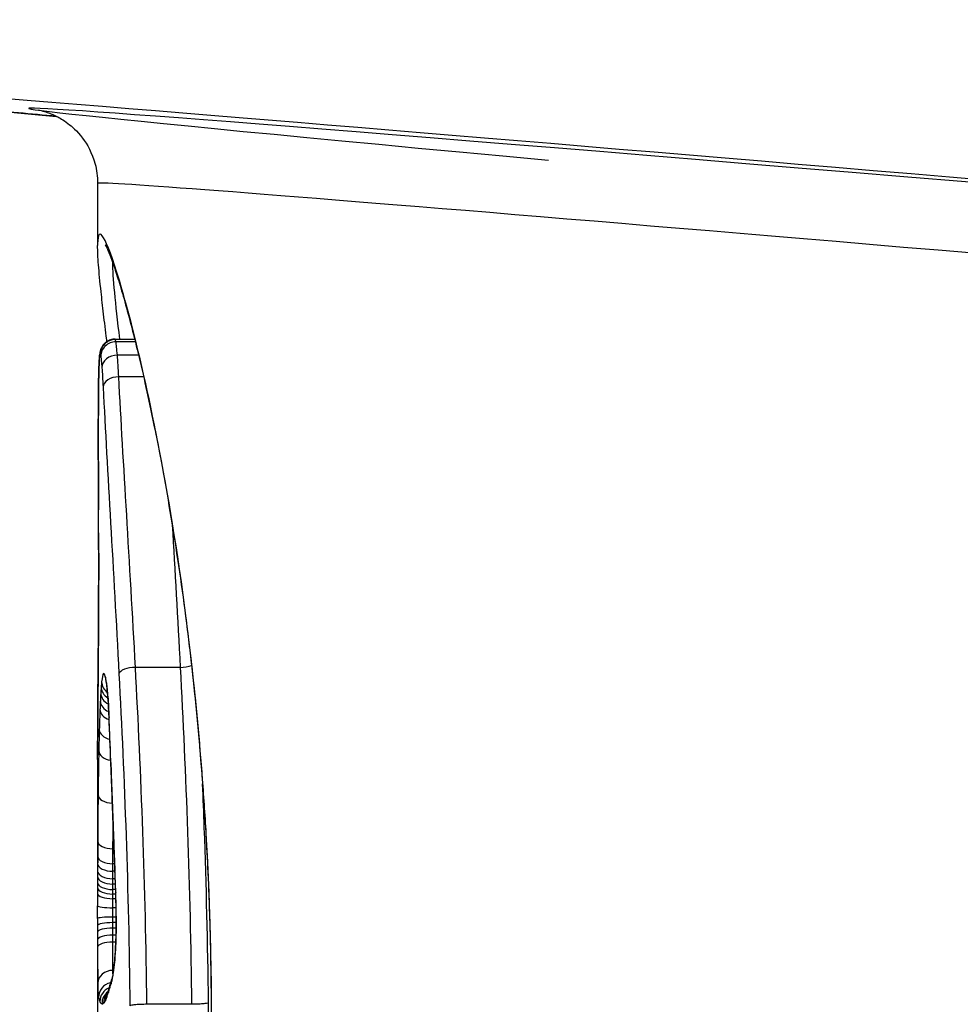
# Model space of a CAD drawing. Units: millimetres. Extents: x 2628 to 12108, y -7199 to -2481.
# Drawn here: x 8937 to 8943, y -5033 to -5026 of the extents above; entities that cross this region are included whole.
import ezdxf

# ---------------------------------------------------------------- set-up
doc = ezdxf.new("R2010")
doc.units = ezdxf.units.MM
doc.layers.add('SW_Toestellen', color=2, linetype='Continuous')

msp = doc.modelspace()

# ---------------------------------------------------------------- linework, layer by layer
at = {"layer": 'SW_Toestellen'}
for p, q in [((8937.5106, -5027.4739), (8937.5106, -5027.888)), ((8937.6269, -5028.5106), (8937.757, -5028.5106)), ((8937.7577, -5028.5134), (8937.6289, -5028.5134)), ((8937.7613, -5028.528), (8937.6323, -5028.528)), ((8937.7829, -5028.617), (8937.6418, -5028.617)), ((8937.8166, -5028.7616), (8937.6511, -5028.7616)), ((8938.0604, -5030.6942), (8937.7622, -5030.6942)), ((8937.5106, -5031.3082), (8937.5106, -5032.2358)), ((8937.6198, -5031.9004), (8937.6126, -5031.9004)), ((8937.6237, -5032.001), (8937.6119, -5032.001)), ((8937.6256, -5032.0508), (8937.6117, -5032.0508)), ((8937.6294, -5032.136), (8937.6113, -5032.136)), ((8937.628, -5032.1006), (8937.6114, -5032.1006)), ((8937.6316, -5032.2022), (8937.6111, -5032.2022)), ((8937.6307, -5032.1719), (8937.6112, -5032.1719)), ((8937.6324, -5032.2334), (8937.6111, -5032.2334)), ((8937.6335, -5032.2934), (8937.611, -5032.2934)), ((8937.6341, -5032.3551), (8937.611, -5032.3551)), ((8937.6341, -5032.3925), (8937.611, -5032.3925)), ((8937.5106, -5032.4212), (8937.5106, -5034.2143)), ((8937.6338, -5032.4294), (8937.6111, -5032.4294)), ((8937.6328, -5032.476), (8937.6111, -5032.476)), ((8937.6313, -5032.5219), (8937.6112, -5032.5219)), ((8937.6163, -5032.7104), (8937.6124, -5032.7104)), ((8938.1355, -5032.9359), (8937.8384, -5032.9359))]:
    msp.add_line(p, q, dxfattribs=at)
for centre, major_axis, ratio, start_param, end_param in [((8961.5429, -5029.1085), (-27.7662, 2.4275), 0.003336, 5.198517, 6.788114), ((8961.7542, -5029.1352), (-24.7, 2.1594), 0.003336, 5.316202, 6.818881), ((8961.7106, -5029.6333), (-24.2, 2.1594), 0.003404, 5.316214, 6.283489), ((8937.6285, -5028.6128), (-0.0939, -0.0344), 0.993784, 4.359252, 5.930094), ((8937.6313, -5028.6251), (-0.0987, -0.0163), 0.969249, 4.543265, 6.114306), ((8937.6242, -5028.6184), (-0.0988, 0.0158), 0.9781, 0, 0.161688), ((8937.626, -5028.6113), (-0.0861, 0.0509), 0.997549, 0, 0.535368), ((8937.6227, -5028.6328), (-0.0997, 0.0072), 0.915183, 0, 0.078599), ((8937.639, -5028.7006), (-0.0997, -0.0074), 0.834821, 4.622923, 6.19497), ((8937.6188, -5028.7203), (-0.1, 0.0029), 0.74379, 0, 0.038939), ((8937.6468, -5028.8293), (-0.0999, -0.005), 0.675723, 4.635766, 6.208812), ((8937.5278, -5029.0833), (0.0003, -0.5362), 0.023091, 4.246895, 4.534236), ((8937.6165, -5028.8438), (-0.1, 0.0011), 0.451071, 0, 0.024763), ((8937.5348, -5029.1623), (0, -0.9807), 0.020026, 4.534002, 4.703806), ((8937.6155, -5028.9887), (-0.1, 0.0004), 0.177789, 0, 0.020411), ((8937.6152, -5029.1539), (-0.1, 0), 0.008594, 0, 0.019442), ((8937.5421, -5029.1656), (0, -1.3581), 0.019821, 4.703808, 4.830726), ((8937.6154, -5029.3257), (-0.1, -0.0002), 0.118216, 6.263212, 6.283185), ((8937.5803, -5028.9921), (-0.0011, -2.8252), 0.023084, 4.830825, 4.894117), ((8937.6159, -5029.5023), (-0.1, -0.0004), 0.18084, 6.261892, 6.283185), ((8937.6285, -5028.7742), (-0.0054, -4.0299), 0.028155, 4.894181, 4.93076), ((8937.6166, -5029.6466), (-0.1, -0.0005), 0.216718, 6.260488, 6.283185), ((8937.4642, -5030.2786), (0.0024, -2.9115), 0.0186, 1.735762, 1.789416), ((8937.6172, -5029.8001), (-0.1, -0.0004), 0.164074, 6.25947, 6.283185), ((8937.615, -5030.6009), (-0.1, 0.0009), 0.413785, 0, 0.020894), ((8937.7521, -5030.7375), (-0.0999, -0.0052), 0.429977, 4.588877, 6.163047), ((8938.0705, -5030.6514), (-0.0999, -0.0055), 0.42525, 1.446047, 2.255631), ((8937.6616, -5030.755), (-0.0966, -0.0257), 0.969381, 6.015415, 6.283185), ((8937.6341, -5030.8264), (-0.0997, 0.0075), 0.861715, 0.087091, 1.05126), ((8937.6374, -5030.7902), (-0.0994, 0.011), 0.919164, 0.119906, 1.0096), ((8937.6314, -5030.8674), (-0.0998, 0.0059), 0.818316, 0.072242, 1.100828), ((8937.6286, -5030.9196), (-0.0999, 0.0047), 0.772127, 0.060829, 1.15312), ((8937.6263, -5030.9747), (-0.0999, 0.0039), 0.737988, 0.053368, 1.199075), ((8937.6865, -5031.0225), (-0.0999, -0.0043), 0.473526, 6.193041, 6.283185), ((8937.4286, -5032.6154), (0.036, -3.3389), 0.059604, 1.965395, 2.065984), ((8937.6218, -5031.1092), (-0.1, 0.0028), 0.672017, 0.041106, 1.2932), ((8937.6184, -5031.2507), (-0.1, 0.0021), 0.629914, 0.032702, 1.381087), ((8937.6984, -5031.3262), (-0.0999, -0.0035), 0.382936, 6.190742, 6.283185), ((9097.608, -5037.2742), (148.0617, -67.102), 0.907618, 3.56512, 3.566126), ((8937.7039, -5031.4771), (-0.0999, -0.0037), 0.382762, 6.187927, 6.283185), ((9097.6112, -5037.4289), (147.7713, -67.9159), 0.907193, 3.570931, 3.571936), ((8937.6139, -5031.5422), (-0.1, 0.0011), 0.56163, 0.019832, 1.520917), ((8937.7095, -5031.628), (-0.0999, -0.0038), 0.382586, 6.185113, 6.283185), ((8941.7047, -5044.3281), (2.6575, -33.665), 0.0989, 4.31789, 4.321284), ((8937.7135, -5031.7338), (-0.0999, -0.0038), 0.379459, 6.183283, 6.283185), ((8941.543, -5044.3488), (2.596, -33.6912), 0.094393, 4.321465, 4.324857), ((8937.6115, -5031.8519), (-0.1, 0.0005), 0.485936, 0.009721, 1.583687), ((8937.7175, -5031.8398), (-0.0999, -0.0038), 0.376328, 6.181472, 6.283185), ((8939.1465, -5041.419), (1.4197, -25.5733), 0.041969, 4.326281, 4.335033), ((8937.6111, -5031.9496), (-0.1, 0.0004), 0.514289, 0.007175, 1.581024), ((8937.6109, -5031.9993), (-0.1, 0.0003), 0.514635, 0.005732, 1.579579), ((8937.6107, -5032.0855), (-0.1, 0.0002), 0.504304, 0.003218, 1.577109), ((8937.6108, -5032.0491), (-0.1, 0.0002), 0.514981, 0.004288, 1.578133), ((8937.5668, -5032.4015), (0.0013, -0.7295), 0.092922, 1.86028, 2.070469), ((8937.6107, -5032.125), (-0.1, 0.0001), 0.469196, 0.002114, 1.576146), ((8937.6107, -5032.1597), (-0.1, 0.0001), 0.424776, 0.001267, 1.575464), ((8937.6106, -5032.1992), (-0.1, 0), 0.341903, 0.000495, 1.574956), ((8937.7313, -5032.1902), (-0.1, -0.0029), 0.280459, 6.178872, 6.283185), ((8937.566, -5032.3914), (0.0001, -0.6937), 0.098332, 1.629849, 1.860669), ((8937.5108, -5032.3261), (0, 0.3712), 0.000347, 1.325193, 1.450107), ((8937.6106, -5032.2814), (-0.1, 0), 0.120384, 0, 1.574533), ((8937.5105, -5032.3265), (0, 0.375), 0.000408, 4.608219, 4.833074), ((8937.6106, -5032.3655), (-0.1, 0), 0.103974, 4.708665, 6.283185), ((8937.5107, -5032.3159), (0, 0.4774), 0.000195, 1.674965, 1.775307), ((8937.6106, -5032.4129), (-0.1, 0), 0.203115, 4.708486, 6.28326), ((8937.5116, -5032.2658), (0.0002, 0.7242), 0.001238, 1.775301, 1.787021), ((8937.7341, -5032.3498), (-0.1, -0.0006), 0.057933, 6.181751, 6.283185), ((8937.6106, -5032.4556), (-0.1, 0), 0.262192, 4.708161, 6.282822), ((8937.6107, -5032.5077), (-0.1, 0), 0.317599, 4.707597, 6.282124), ((8937.6107, -5032.5565), (-0.1, -0.0001), 0.345672, 4.706905, 6.281355), ((8937.7239, -5032.6457), (-0.0996, 0.0087), 0.664867, 0, 0.129982), ((8937.6118, -5032.7951), (-0.1, -0.0016), 0.847939, 4.692773, 6.264735), ((8937.6162, -5032.8905), (-0.0977, -0.0213), 0.994989, 4.699506, 6.067618), ((8942.061, -5023.0451), (-4.5355, -10.2221), 0.040131, 5.99631, 6.006832), ((8937.6908, -5032.8258), (-0.096, 0.0279), 0.959537, 0, 0.293633), ((8937.6998, -5032.7991), (-0.093, 0.0367), 0.973495, 0.00611, 0.385186), ((8937.6254, -5032.918), (-0.0896, -0.0444), 0.996916, 4.651035, 5.821976), ((8937.6391, -5032.9317), (-0.0256, -0.0967), 0.998735, 4.048602, 4.970806), ((8937.6499, -5032.9292), (-0.0549, 0.0836), 0.997671, 0.266928, 0.991123), ((8937.6627, -5032.9119), (-0.0892, 0.0451), 0.989533, 0, 0.472356), ((8937.672, -5032.8888), (-0.0946, 0.0323), 0.976369, 0, 0.336282), ((8937.6819, -5032.857), (-0.0962, 0.0273), 0.962541, 0, 0.287232)]:
    msp.add_ellipse(centre, major_axis=major_axis, ratio=ratio, start_param=start_param, end_param=end_param, dxfattribs=at)
for points, knots in [([(8937.238, -5027.0288), (8937.0653, -5027.0127), (8936.8985, -5026.997), (8935.7585, -5026.8898), (8935.0061, -5026.8171), (8934.2325, -5026.7386), (8934.0361, -5026.7178), (8933.8044, -5026.6909), (8933.7426, -5026.6837), (8933.6115, -5026.6647), (8933.5708, -5026.6601), (8933.4258, -5026.6308), (8933.3915, -5026.6235), (8933.2913, -5026.5994), (8933.2258, -5026.5839), (8933.0268, -5026.5188), (8932.9248, -5026.4861), (8932.6508, -5026.3548), (8932.5377, -5026.2974), (8932.2608, -5026.114), (8932.1125, -5026.0078), (8931.816, -5025.7144), (8931.6897, -5025.5739), (8931.3792, -5025.1184), (8931.1854, -5024.7441), (8931.0576, -5024.0808), (8931.0379, -5023.8885), (8931.0379, -5023.6924)], [-0.5444244, -0.5444244, -0.5444244, -0.5444244, -0.5060506, -0.5060506, -0.2722438, -0.2722438, -0.1553405, -0.1553405, -0.0968888, -0.0968888, -0.0676629, -0.0676629, -0.0604347, -0.0604347, -0.0524492, -0.0524492, -0.0470191, -0.0470191, -0.0442838, -0.0442838, -0.0421648, -0.0421648, -0.0408736, -0.0408736, -0.039096, -0.039096, -0.0384371, -0.0384371, -0.0384371, -0.0384371]), ([(8937.1143, -5026.9859), (8937.1143, -5026.9859), (8937.1164, -5026.9863), (8937.1273, -5026.9886), (8937.1349, -5026.9891), (8937.1768, -5027.0027), (8937.1888, -5027.0067), (8937.2156, -5027.0181), (8937.2258, -5027.0227), (8937.2567, -5027.0384), (8937.28, -5027.0508), (8937.3395, -5027.096), (8937.3725, -5027.1232), (8937.4404, -5027.2136), (8937.4738, -5027.2696), (8937.5043, -5027.3849), (8937.5106, -5027.4287), (8937.5106, -5027.4739)], [-0.07869231, -0.07869231, -0.07869231, -0.07869231, -0.06687628, -0.06687628, -0.05265668, -0.05265668, -0.04843767, -0.04843767, -0.04640751, -0.04640751, -0.04343423, -0.04343423, -0.04113681, -0.04113681, -0.03934865, -0.03934865, -0.03843707, -0.03843707, -0.03843707, -0.03843707]), ([(8938.2686, -5033.0003), (8938.2686, -5031.9176), (8938.1761, -5030.8374), (8937.9238, -5029.1664), (8937.7776, -5028.5406), (8937.5787, -5027.8561), (8937.5198, -5027.7431), (8937.511, -5027.8638), (8937.5107, -5027.8751), (8937.5107, -5027.8881)], [-1.6265444, -1.6265444, -1.6265444, -1.6265444, -1.3017245, -1.3017245, -1.0086913, -1.0086913, -0.7474523, -0.7474523, -0.7247928, -0.7247928, -0.7247928, -0.7247928]), ([(8937.5724, -5028.5266), (8937.5719, -5028.5226), (8937.5714, -5028.5185), (8937.5636, -5028.454), (8937.5567, -5028.3972), (8937.5443, -5028.2909), (8937.5387, -5028.2415), (8937.5265, -5028.1276), (8937.5207, -5028.0679), (8937.5128, -5027.9657), (8937.5106, -5027.9233), (8937.5106, -5027.888)], [0.5411863, 0.5411863, 0.5411863, 0.5411863, 0.5435946, 0.5435946, 0.5798342, 0.5798342, 0.6160739, 0.6160739, 0.6704334, 0.6704334, 0.7247928, 0.7247928, 0.7247928, 0.7247928]), ([(8937.5618, -5027.8839), (8937.5618, -5027.8839), (8937.5628, -5027.8852), (8937.5684, -5027.8948), (8937.5767, -5027.9118), (8937.594, -5027.9542), (8937.6027, -5027.9773), (8937.6225, -5028.0341), (8937.6339, -5028.0685), (8937.6586, -5028.1479), (8937.672, -5028.1932), (8937.7006, -5028.2941), (8937.7157, -5028.3498), (8937.7472, -5028.4711), (8937.7637, -5028.5367), (8937.7974, -5028.6774), (8937.8148, -5028.7526), (8937.85, -5028.9116), (8937.8678, -5028.9955), (8937.9036, -5029.1714), (8937.9215, -5029.2634), (8937.9571, -5029.4548), (8937.9747, -5029.5543), (8938.0093, -5029.7601), (8938.0262, -5029.8664), (8938.0591, -5030.0853), (8938.0751, -5030.1978), (8938.1056, -5030.4284), (8938.1201, -5030.5464), (8938.1476, -5030.7872), (8938.1604, -5030.91), (8938.1843, -5031.1596), (8938.1952, -5031.2864), (8938.2148, -5031.5427), (8938.2235, -5031.6721), (8938.2423, -5031.9987), (8938.251, -5032.1974), (8938.2625, -5032.5975), (8938.2655, -5032.7989), (8938.2655, -5033.0003)], [0.8506837, 0.8506837, 0.8506837, 0.8506837, 0.8640068, 0.8640068, 0.9072215, 0.9072215, 0.9415994, 0.9415994, 0.979311, 0.979311, 1.0185074, 1.0185074, 1.0584213, 1.0584213, 1.0987404, 1.0987404, 1.1393282, 1.1393282, 1.1799921, 1.1799921, 1.2206559, 1.2206559, 1.2613198, 1.2613198, 1.3019837, 1.3019837, 1.3426475, 1.3426475, 1.3833114, 1.3833114, 1.4239752, 1.4239752, 1.4646391, 1.4646391, 1.5051154, 1.5051154, 1.5658299, 1.5658299, 1.6265444, 1.6265444, 1.6265444, 1.6265444]), ([(8937.6269, -5028.5106), (8937.6161, -5028.5106), (8937.6052, -5028.5125), (8937.5862, -5028.5186), (8937.5781, -5028.5229), (8937.5649, -5028.5316), (8937.5598, -5028.536), (8937.5517, -5028.5441), (8937.5486, -5028.5479), (8937.5435, -5028.5546), (8937.5416, -5028.5576), (8937.54, -5028.5603), (8937.54, -5028.5604), (8937.5399, -5028.5604)], [0.004296465, 0.004296465, 0.004296465, 0.004296465, 0.004783847, 0.004783847, 0.0052782, 0.0052782, 0.005772553, 0.005772553, 0.006266906, 0.006266906, 0.006761259, 0.006761259, 0.006768231, 0.006768231, 0.006768231, 0.006768231]), ([(8937.6289, -5028.5134), (8937.6284, -5028.5119), (8937.6278, -5028.511), (8937.6272, -5028.5106), (8937.627, -5028.5106), (8937.6269, -5028.5106)], [0, 0, 0, 0, 0.003384116, 0.003384116, 0.004296465, 0.004296465, 0.004296465, 0.004296465]), ([(8937.6323, -5028.528), (8937.6317, -5028.5246), (8937.6311, -5028.5217), (8937.63, -5028.5168), (8937.6295, -5028.5149), (8937.6289, -5028.5134)], [0, 0, 0, 0, 0.003509592, 0.003509592, 0.007019184, 0.007019184, 0.007019184, 0.007019184]), ([(8937.6418, -5028.617), (8937.6402, -5028.5967), (8937.6386, -5028.5789), (8937.6354, -5028.5491), (8937.6338, -5028.537), (8937.6323, -5028.528)], [0, 0, 0, 0, 0.00945322, 0.00945322, 0.01889913, 0.01889913, 0.01889913, 0.01889913]), ([(8937.5254, -5028.6027), (8937.5251, -5028.6044), (8937.5249, -5028.6061), (8937.5245, -5028.6092), (8937.5243, -5028.6107), (8937.524, -5028.6136), (8937.5239, -5028.6151), (8937.5236, -5028.6181), (8937.5235, -5028.6195), (8937.5232, -5028.6225), (8937.5231, -5028.6241), (8937.523, -5028.6256)], [0, 0, 0, 0, 0.000944053, 0.000944053, 0.001888105, 0.001888105, 0.002832158, 0.002832158, 0.003776211, 0.003776211, 0.004720263, 0.004720263, 0.004720263, 0.004720263]), ([(8937.5242, -5028.6184), (8937.5245, -5028.6166), (8937.5248, -5028.6151), (8937.5254, -5028.6127), (8937.5258, -5028.6119), (8937.5261, -5028.6113)], [-0.005329358, -0.005329358, -0.005329358, -0.005329358, -0.002664679, -0.002664679, 0, 0, 0, 0]), ([(8937.5399, -5028.5604), (8937.5362, -5028.5668), (8937.5342, -5028.5715), (8937.5311, -5028.5793), (8937.5301, -5028.5824), (8937.5285, -5028.5878), (8937.5279, -5028.5901), (8937.527, -5028.5942), (8937.5266, -5028.596), (8937.526, -5028.5994), (8937.5257, -5028.601), (8937.5254, -5028.6026), (8937.5254, -5028.6026), (8937.5254, -5028.6027)], [0, 0, 0, 0, 0.001042076, 0.001042076, 0.002107948, 0.002107948, 0.00317382, 0.00317382, 0.004239691, 0.004239691, 0.005305563, 0.005305563, 0.005329358, 0.005329358, 0.005329358, 0.005329358]), ([(8937.5261, -5028.6113), (8937.5265, -5028.6107), (8937.5269, -5028.6104), (8937.5277, -5028.6109), (8937.5282, -5028.6117), (8937.5286, -5028.6128)], [-0.006768231, -0.006768231, -0.006768231, -0.006768231, -0.003384116, -0.003384116, 0, 0, 0, 0]), ([(8937.5286, -5028.6128), (8937.529, -5028.6141), (8937.5295, -5028.6157), (8937.5304, -5028.6198), (8937.5309, -5028.6222), (8937.5314, -5028.6251)], [-0.007019184, -0.007019184, -0.007019184, -0.007019184, -0.003509592, -0.003509592, 0, 0, 0, 0]), ([(8937.523, -5028.6256), (8937.5226, -5028.6305), (8937.5223, -5028.6356), (8937.5217, -5028.6463), (8937.5214, -5028.6519), (8937.5208, -5028.6636), (8937.5205, -5028.6697), (8937.52, -5028.6825), (8937.5198, -5028.6891), (8937.5193, -5028.7029), (8937.5191, -5028.71), (8937.5188, -5028.7174)], [0, 0, 0, 0, 0.00324129, 0.00324129, 0.00648259, 0.00648259, 0.00972388, 0.00972388, 0.01296518, 0.01296518, 0.01620647, 0.01620647, 0.01620647, 0.01620647]), ([(8937.5188, -5028.7203), (8937.5194, -5028.7022), (8937.52, -5028.6858), (8937.5213, -5028.6565), (8937.522, -5028.6437), (8937.5228, -5028.6328)], [-0.01620647, -0.01620647, -0.01620647, -0.01620647, -0.00809942, -0.00809942, 0, 0, 0, 0]), ([(8937.5228, -5028.6328), (8937.523, -5028.6297), (8937.5232, -5028.6269), (8937.5237, -5028.6221), (8937.524, -5028.62), (8937.5242, -5028.6184)], [-0.004720263, -0.004720263, -0.004720263, -0.004720263, -0.002360132, -0.002360132, 0, 0, 0, 0]), ([(8937.5314, -5028.6251), (8937.5326, -5028.6327), (8937.5339, -5028.6429), (8937.5365, -5028.6682), (8937.5378, -5028.6833), (8937.5391, -5028.7006)], [-0.01889913, -0.01889913, -0.01889913, -0.01889913, -0.00945322, -0.00945322, 0, 0, 0, 0]), ([(8937.6511, -5028.7616), (8937.6496, -5028.7341), (8937.6481, -5028.7082), (8937.645, -5028.6599), (8937.6434, -5028.6375), (8937.6418, -5028.617)], [0, 0, 0, 0, 0.00996162, 0.00996162, 0.0199164, 0.0199164, 0.0199164, 0.0199164]), ([(8937.5188, -5028.7174), (8937.5186, -5028.7245), (8937.5184, -5028.732), (8937.5181, -5028.7473), (8937.5179, -5028.7552), (8937.5176, -5028.7716), (8937.5174, -5028.78), (8937.5171, -5028.7972), (8937.517, -5028.806), (8937.5168, -5028.8241), (8937.5166, -5028.8333), (8937.5165, -5028.8427)], [0, 0, 0, 0, 0.0031284, 0.0031284, 0.00625681, 0.00625681, 0.00938521, 0.00938521, 0.01251361, 0.01251361, 0.01564202, 0.01564202, 0.01564202, 0.01564202]), ([(8937.5166, -5028.8438), (8937.5168, -5028.8205), (8937.5171, -5028.7983), (8937.5179, -5028.7569), (8937.5183, -5028.7377), (8937.5188, -5028.7203)], [-0.01564202, -0.01564202, -0.01564202, -0.01564202, -0.00781609, -0.00781609, 0, 0, 0, 0]), ([(8937.5391, -5028.7006), (8937.5405, -5028.7188), (8937.5418, -5028.7388), (8937.5445, -5028.7817), (8937.5457, -5028.8048), (8937.547, -5028.8293)], [-0.0199164, -0.0199164, -0.0199164, -0.0199164, -0.00996162, -0.00996162, 0, 0, 0, 0]), ([(8937.7622, -5030.6942), (8937.7433, -5030.3421), (8937.7232, -5030.0025), (8937.6848, -5029.3559), (8937.6664, -5029.0489), (8937.6511, -5028.7616)], [0, 0, 0, 0, 0.1156833, 0.1156833, 0.2312987, 0.2312987, 0.2312987, 0.2312987]), ([(8937.5155, -5028.9887), (8937.5156, -5028.9635), (8937.5158, -5028.9387), (8937.5161, -5028.8902), (8937.5163, -5028.8666), (8937.5166, -5028.8438)], [-0.01533506, -0.01533506, -0.01533506, -0.01533506, -0.00766537, -0.00766537, 0, 0, 0, 0]), ([(8937.547, -5028.8293), (8937.5613, -5029.113), (8937.5787, -5029.4161), (8937.6154, -5030.0545), (8937.6346, -5030.3898), (8937.6527, -5030.7375)], [-0.2312987, -0.2312987, -0.2312987, -0.2312987, -0.1156833, -0.1156833, 0, 0, 0, 0]), ([(8937.5152, -5029.1539), (8937.5152, -5029.1262), (8937.5153, -5029.0985), (8937.5154, -5029.0434), (8937.5154, -5029.0159), (8937.5155, -5028.9887)], [-0.01661803, -0.01661803, -0.01661803, -0.01661803, -0.00830866, -0.00830866, 0, 0, 0, 0]), ([(8937.5154, -5029.3257), (8937.5153, -5029.2972), (8937.5153, -5029.2686), (8937.5152, -5029.2113), (8937.5152, -5029.1826), (8937.5152, -5029.1539)], [-0.01721151, -0.01721151, -0.01721151, -0.01721151, -0.00860591, -0.00860591, 0, 0, 0, 0]), ([(8937.516, -5029.5023), (8937.5158, -5029.473), (8937.5157, -5029.4436), (8937.5156, -5029.3848), (8937.5155, -5029.3552), (8937.5154, -5029.3257)], [-0.01786646, -0.01786646, -0.01786646, -0.01786646, -0.00893342, -0.00893342, 0, 0, 0, 0]), ([(8937.5166, -5029.6466), (8937.5165, -5029.6227), (8937.5164, -5029.5987), (8937.5161, -5029.5505), (8937.516, -5029.5264), (8937.516, -5029.5023)], [-0.01473067, -0.01473067, -0.01473067, -0.01473067, -0.00736545, -0.00736545, 0, 0, 0, 0]), ([(8937.5173, -5029.8001), (8937.5172, -5029.7744), (8937.5171, -5029.7487), (8937.5168, -5029.6976), (8937.5167, -5029.6721), (8937.5166, -5029.6466)], [-0.01563157, -0.01563157, -0.01563157, -0.01563157, -0.00781564, -0.00781564, 0, 0, 0, 0]), ([(8937.515, -5030.6009), (8937.5161, -5030.4765), (8937.517, -5030.3438), (8937.5179, -5030.0729), (8937.5178, -5029.9348), (8937.5173, -5029.8001)], [-0.08195644, -0.08195644, -0.08195644, -0.08195644, -0.04098317, -0.04098317, 0, 0, 0, 0]), ([(8937.5172, -5029.8005), (8937.5175, -5029.8543), (8937.5176, -5029.9086), (8937.5177, -5030.0176), (8937.5177, -5030.0722), (8937.5175, -5030.181), (8937.5173, -5030.2352), (8937.5169, -5030.3423), (8937.5166, -5030.3953), (8937.5158, -5030.4993), (8937.5154, -5030.5503), (8937.515, -5030.6)], [0, 0, 0, 0, 0.01639129, 0.01639129, 0.03278258, 0.03278258, 0.04917386, 0.04917386, 0.06556515, 0.06556515, 0.08195644, 0.08195644, 0.08195644, 0.08195644]), ([(8937.515, -5030.6), (8937.5146, -5030.6489), (8937.5142, -5030.6972), (8937.5134, -5030.7924), (8937.513, -5030.8392), (8937.5123, -5030.9315), (8937.512, -5030.9768), (8937.5114, -5031.0658), (8937.5112, -5031.1095), (8937.5108, -5031.1949), (8937.5107, -5031.2368), (8937.5107, -5031.2776)], [0, 0, 0, 0, 0.01611737, 0.01611737, 0.03223473, 0.03223473, 0.0483521, 0.0483521, 0.06446946, 0.06446946, 0.08058683, 0.08058683, 0.08058683, 0.08058683]), ([(8937.5107, -5031.2777), (8937.5108, -5031.1759), (8937.5113, -5031.0679), (8937.5129, -5030.8415), (8937.514, -5030.7232), (8937.515, -5030.6009)], [-0.08058683, -0.08058683, -0.08058683, -0.08058683, -0.04030297, -0.04030297, 0, 0, 0, 0]), ([(8937.8384, -5032.9359), (8937.8338, -5032.5479), (8937.8245, -5032.163), (8937.7981, -5031.4117), (8937.7811, -5031.0453), (8937.7622, -5030.6942)], [0, 0, 0, 0, 0.1149984, 0.1149984, 0.2299968, 0.2299968, 0.2299968, 0.2299968]), ([(8938.0604, -5030.6942), (8938.079, -5031.0457), (8938.0958, -5031.4123), (8938.1218, -5032.1635), (8938.1311, -5032.5482), (8938.1355, -5032.9359)], [-0.2369748, -0.2369748, -0.2369748, -0.2369748, -0.1184874, -0.1184874, 0, 0, 0, 0]), ([(8937.5618, -5030.755), (8937.5571, -5030.7376), (8937.5526, -5030.7317), (8937.5444, -5030.7436), (8937.5407, -5030.7614), (8937.5375, -5030.7902)], [-0.04399559, -0.04399559, -0.04399559, -0.04399559, -0.02199908, -0.02199908, 0, 0, 0, 0]), ([(8937.5868, -5031.0225), (8937.5846, -5030.9702), (8937.5817, -5030.9225), (8937.5753, -5030.8444), (8937.5719, -5030.813), (8937.5662, -5030.7748), (8937.564, -5030.7633), (8937.5618, -5030.755)], [-0.04503682, -0.04503682, -0.04503682, -0.04503682, -0.02718195, -0.02718195, -0.0104546, -0.0104546, 0, 0, 0, 0]), ([(8937.6527, -5030.7375), (8937.6708, -5031.0831), (8937.687, -5031.4438), (8937.7123, -5032.1835), (8937.7212, -5032.5624), (8937.7256, -5032.9444), (8937.7256, -5032.945), (8937.7256, -5032.9456), (8937.7256, -5032.9461)], [-0.2299968, -0.2299968, -0.2299968, -0.2299968, -0.1149984, -0.1149984, 0, 0, 0, 0.0001766, 0.0001766, 0.0001766, 0.0001766]), ([(8937.5342, -5030.8264), (8937.5337, -5030.8328), (8937.5333, -5030.8394), (8937.5324, -5030.8531), (8937.5319, -5030.8601), (8937.5315, -5030.8674)], [-0.007590145, -0.007590145, -0.007590145, -0.007590145, -0.003795073, -0.003795073, 0, 0, 0, 0]), ([(8937.5375, -5030.7902), (8937.5369, -5030.7954), (8937.5364, -5030.8011), (8937.5353, -5030.8131), (8937.5347, -5030.8196), (8937.5342, -5030.8264)], [-0.008058645, -0.008058645, -0.008058645, -0.008058645, -0.004029323, -0.004029323, 0, 0, 0, 0]), ([(8937.5645, -5030.7791), (8937.5645, -5030.7791), (8937.5646, -5030.7795), (8937.5648, -5030.7804), (8937.5649, -5030.7805), (8937.5649, -5030.7807)], [0.040988485, 0.040988485, 0.040988485, 0.040988485, 0.043514103, 0.043514103, 0.04399559, 0.04399559, 0.04399559, 0.04399559]), ([(8937.5649, -5030.7807), (8937.5653, -5030.7821), (8937.5664, -5030.7868), (8937.569, -5030.8018), (8937.5707, -5030.8135), (8937.574, -5030.8417), (8937.5757, -5030.8583), (8937.579, -5030.8955), (8937.5805, -5030.9162), (8937.5834, -5030.9609), (8937.5847, -5030.9849), (8937.5861, -5031.0157), (8937.5864, -5031.0212), (8937.5866, -5031.0268)], [0, 0, 0, 0, 0.00706518, 0.00706518, 0.01607255, 0.01607255, 0.02507991, 0.02507991, 0.03408728, 0.03408728, 0.04309464, 0.04309464, 0.04503682, 0.04503682, 0.04503682, 0.04503682]), ([(8937.5315, -5030.8674), (8937.531, -5030.8756), (8937.5305, -5030.8841), (8937.5296, -5030.9016), (8937.5291, -5030.9105), (8937.5287, -5030.9196)], [-0.008647942, -0.008647942, -0.008647942, -0.008647942, -0.004323971, -0.004323971, 0, 0, 0, 0]), ([(8937.5287, -5030.9196), (8937.5283, -5030.9285), (8937.5279, -5030.9376), (8937.5271, -5030.9559), (8937.5267, -5030.9652), (8937.5263, -5030.9747)], [-0.008408863, -0.008408863, -0.008408863, -0.008408863, -0.004204431, -0.004204431, 0, 0, 0, 0]), ([(8937.5263, -5030.9747), (8937.5255, -5030.9961), (8937.5247, -5031.018), (8937.5232, -5031.0628), (8937.5225, -5031.0858), (8937.5219, -5031.1092)], [-0.01900829, -0.01900829, -0.01900829, -0.01900829, -0.00950493, -0.00950493, 0, 0, 0, 0]), ([(8937.5988, -5031.3262), (8937.597, -5031.2744), (8937.595, -5031.2232), (8937.591, -5031.1219), (8937.589, -5031.0719), (8937.5868, -5031.0225)], [-0.03365376, -0.03365376, -0.03365376, -0.03365376, -0.01682564, -0.01682564, 0, 0, 0, 0]), ([(8937.5219, -5031.1092), (8937.5212, -5031.1322), (8937.5206, -5031.1555), (8937.5195, -5031.2027), (8937.519, -5031.2265), (8937.5185, -5031.2507)], [-0.01864435, -0.01864435, -0.01864435, -0.01864435, -0.00932266, -0.00932266, 0, 0, 0, 0]), ([(8937.5185, -5031.2507), (8937.5175, -5031.2977), (8937.5166, -5031.3455), (8937.5151, -5031.4427), (8937.5145, -5031.4921), (8937.5139, -5031.5422)], [-0.03633113, -0.03633113, -0.03633113, -0.03633113, -0.01816699, -0.01816699, 0, 0, 0, 0]), ([(8937.6043, -5031.4771), (8937.6033, -5031.4519), (8937.6024, -5031.4268), (8937.6006, -5031.3765), (8937.5997, -5031.3514), (8937.5988, -5031.3262)], [-0.01634173, -0.01634173, -0.01634173, -0.01634173, -0.00817087, -0.00817087, 0, 0, 0, 0]), ([(8937.6099, -5031.628), (8937.6089, -5031.6028), (8937.608, -5031.5777), (8937.6061, -5031.5274), (8937.6052, -5031.5022), (8937.6043, -5031.4771)], [-0.01634174, -0.01634174, -0.01634174, -0.01634174, -0.00817087, -0.00817087, 0, 0, 0, 0]), ([(8938.2482, -5032.9258), (8938.2435, -5032.5328), (8938.2339, -5032.1428), (8938.2169, -5031.6639), (8938.2131, -5031.5665), (8938.2091, -5031.4698)], [0.0001683, 0.0001683, 0.0001683, 0.0001683, 0.1184874, 0.1184874, 0.1489406, 0.1489406, 0.1489406, 0.1489406]), ([(8937.5139, -5031.5422), (8937.5133, -5031.5923), (8937.5129, -5031.6433), (8937.5121, -5031.7465), (8937.5118, -5031.7989), (8937.5115, -5031.8519)], [-0.03637839, -0.03637839, -0.03637839, -0.03637839, -0.01819059, -0.01819059, 0, 0, 0, 0]), ([(8937.6139, -5031.7338), (8937.6132, -5031.7162), (8937.6126, -5031.6985), (8937.6112, -5031.6632), (8937.6105, -5031.6456), (8937.6099, -5031.628)], [-0.01145807, -0.01145807, -0.01145807, -0.01145807, -0.00572902, -0.00572902, 0, 0, 0, 0]), ([(8937.6126, -5031.9004), (8937.6129, -5031.8487), (8937.6133, -5031.7977), (8937.6138, -5031.7467), (8937.6138, -5031.746), (8937.6138, -5031.7454)], [0, 0, 0, 0, 0.01819059, 0.01819059, 0.01842322, 0.01842322, 0.01842322, 0.01842322]), ([(8937.618, -5031.8398), (8937.6173, -5031.8222), (8937.6166, -5031.8045), (8937.6153, -5031.7691), (8937.6146, -5031.7515), (8937.6139, -5031.7338)], [-0.01145818, -0.01145818, -0.01145818, -0.01145818, -0.00572908, -0.00572908, 0, 0, 0, 0]), ([(8937.5115, -5031.8519), (8937.5114, -5031.8683), (8937.5114, -5031.8847), (8937.5112, -5031.9172), (8937.5112, -5031.9334), (8937.5111, -5031.9496)], [-0.0112859, -0.0112859, -0.0112859, -0.0112859, -0.00564277, -0.00564277, 0, 0, 0, 0]), ([(8937.626, -5032.0471), (8937.6247, -5032.0134), (8937.6234, -5031.9798), (8937.6207, -5031.9107), (8937.6193, -5031.8752), (8937.618, -5031.8398)], [-0.02235269, -0.02235269, -0.02235269, -0.02235269, -0.01146936, -0.01146936, 0, 0, 0, 0]), ([(8937.5111, -5031.9496), (8937.5111, -5031.9579), (8937.511, -5031.9662), (8937.511, -5031.9827), (8937.511, -5031.991), (8937.5109, -5031.9993)], [-0.005802806, -0.005802806, -0.005802806, -0.005802806, -0.002901403, -0.002901403, 0, 0, 0, 0]), ([(8937.6119, -5032.001), (8937.612, -5031.9844), (8937.6121, -5031.9677), (8937.6124, -5031.9342), (8937.6125, -5031.9174), (8937.6126, -5031.9004)], [0, 0, 0, 0, 0.00564277, 0.00564277, 0.0112859, 0.0112859, 0.0112859, 0.0112859]), ([(8937.5109, -5031.9993), (8937.5109, -5032.0076), (8937.5109, -5032.0159), (8937.5108, -5032.0325), (8937.5108, -5032.0408), (8937.5108, -5032.0491)], [-0.005802798, -0.005802798, -0.005802798, -0.005802798, -0.002901399, -0.002901399, 0, 0, 0, 0]), ([(8937.6117, -5032.0508), (8937.6117, -5032.0425), (8937.6118, -5032.0342), (8937.6118, -5032.0176), (8937.6119, -5032.0093), (8937.6119, -5032.001)], [0, 0, 0, 0, 0.002901403, 0.002901403, 0.005802806, 0.005802806, 0.005802806, 0.005802806]), ([(8937.5108, -5032.0491), (8937.5108, -5032.0551), (8937.5108, -5032.0612), (8937.5108, -5032.0734), (8937.5108, -5032.0794), (8937.5107, -5032.0855)], [-0.004237998, -0.004237998, -0.004237998, -0.004237998, -0.002118999, -0.002118999, 0, 0, 0, 0]), ([(8937.5107, -5032.0855), (8937.5107, -5032.092), (8937.5107, -5032.0986), (8937.5107, -5032.1117), (8937.5107, -5032.1183), (8937.5107, -5032.125)], [-0.004515735, -0.004515735, -0.004515735, -0.004515735, -0.002257867, -0.002257867, 0, 0, 0, 0]), ([(8937.6114, -5032.1006), (8937.6115, -5032.0923), (8937.6115, -5032.084), (8937.6116, -5032.0674), (8937.6116, -5032.0591), (8937.6117, -5032.0508)], [0, 0, 0, 0, 0.002901399, 0.002901399, 0.005802798, 0.005802798, 0.005802798, 0.005802798]), ([(8937.626, -5032.0471), (8937.626, -5032.0472), (8937.626, -5032.0473), (8937.6257, -5032.0489), (8937.6256, -5032.0504), (8937.6256, -5032.0518)], [-0.000073183, -0.000073183, -0.000073183, -0.000073183, 0, 0, 0.001038334, 0.001038334, 0.001038334, 0.001038334]), ([(8937.6318, -5032.1902), (8937.6311, -5032.1644), (8937.6302, -5032.139), (8937.6282, -5032.0914), (8937.6272, -5032.069), (8937.626, -5032.0471)], [-0.01611114, -0.01611114, -0.01611114, -0.01611114, -0.00805557, -0.00805557, -0.00062837, -0.00062837, -0.00062837, -0.00062837]), ([(8937.5107, -5032.125), (8937.5107, -5032.1307), (8937.5107, -5032.1365), (8937.5107, -5032.148), (8937.5107, -5032.1538), (8937.5107, -5032.1597)], [-0.003882143, -0.003882143, -0.003882143, -0.003882143, -0.001941072, -0.001941072, 0, 0, 0, 0]), ([(8937.6112, -5032.1719), (8937.6112, -5032.1659), (8937.6112, -5032.1598), (8937.6112, -5032.1479), (8937.6113, -5032.1419), (8937.6113, -5032.136)], [0, 0, 0, 0, 0.002257867, 0.002257867, 0.004515735, 0.004515735, 0.004515735, 0.004515735]), ([(8937.6113, -5032.136), (8937.6113, -5032.1301), (8937.6113, -5032.1241), (8937.6114, -5032.1123), (8937.6114, -5032.1065), (8937.6114, -5032.1006)], [0, 0, 0, 0, 0.002118999, 0.002118999, 0.004237998, 0.004237998, 0.004237998, 0.004237998]), ([(8937.5107, -5032.1597), (8937.5107, -5032.1662), (8937.5107, -5032.1727), (8937.5107, -5032.1859), (8937.5106, -5032.1925), (8937.5106, -5032.1992)], [-0.004282368, -0.004282368, -0.004282368, -0.004282368, -0.002141184, -0.002141184, 0, 0, 0, 0]), ([(8937.6111, -5032.2022), (8937.6111, -5032.1971), (8937.6111, -5032.192), (8937.6112, -5032.1819), (8937.6112, -5032.1769), (8937.6112, -5032.1719)], [0, 0, 0, 0, 0.001941072, 0.001941072, 0.003882143, 0.003882143, 0.003882143, 0.003882143]), ([(8937.6111, -5032.2334), (8937.6111, -5032.2281), (8937.6111, -5032.2229), (8937.6111, -5032.2125), (8937.6111, -5032.2073), (8937.6111, -5032.2022)], [0, 0, 0, 0, 0.002141184, 0.002141184, 0.004282368, 0.004282368, 0.004282368, 0.004282368]), ([(8937.6346, -5032.3498), (8937.6345, -5032.3228), (8937.6341, -5032.2959), (8937.6332, -5032.2425), (8937.6326, -5032.2161), (8937.6318, -5032.1902)], [-0.01624227, -0.01624227, -0.01624227, -0.01624227, -0.00812076, -0.00812076, 0, 0, 0, 0]), ([(8937.611, -5032.2934), (8937.611, -5032.2832), (8937.611, -5032.273), (8937.611, -5032.253), (8937.6111, -5032.2431), (8937.6111, -5032.2334)], [0, 0, 0, 0, 0.00423271, 0.00423271, 0.00846542, 0.00846542, 0.00846542, 0.00846542]), ([(8937.611, -5032.3551), (8937.611, -5032.3449), (8937.611, -5032.3346), (8937.611, -5032.314), (8937.611, -5032.3037), (8937.611, -5032.2934)], [0, 0, 0, 0, 0.004216663, 0.004216663, 0.008433326, 0.008433326, 0.008433326, 0.008433326]), ([(8937.611, -5032.3925), (8937.611, -5032.3864), (8937.611, -5032.3802), (8937.611, -5032.3677), (8937.611, -5032.3614), (8937.611, -5032.3551)], [0, 0, 0, 0, 0.002395094, 0.002395094, 0.004790189, 0.004790189, 0.004790189, 0.004790189]), ([(8937.6111, -5032.4294), (8937.6111, -5032.4233), (8937.6111, -5032.4172), (8937.611, -5032.4049), (8937.611, -5032.3987), (8937.611, -5032.3925)], [0, 0, 0, 0, 0.002197772, 0.002197772, 0.004395544, 0.004395544, 0.004395544, 0.004395544]), ([(8937.6341, -5032.3504), (8937.6342, -5032.3713), (8937.6342, -5032.3923), (8937.6338, -5032.4339), (8937.6334, -5032.4546), (8937.6323, -5032.4949), (8937.6316, -5032.5147), (8937.63, -5032.5527), (8937.629, -5032.571), (8937.6268, -5032.6056), (8937.6256, -5032.622), (8937.6242, -5032.6371)], [0, 0, 0, 0, 0.00643495, 0.00643495, 0.01286989, 0.01286989, 0.01930484, 0.01930484, 0.02573979, 0.02573979, 0.03217474, 0.03217474, 0.03217474, 0.03217474]), ([(8937.6243, -5032.6457), (8937.6268, -5032.6172), (8937.629, -5032.585), (8937.6325, -5032.5122), (8937.6337, -5032.4711), (8937.6347, -5032.4029), (8937.6348, -5032.3763), (8937.6346, -5032.3498)], [-0.03217474, -0.03217474, -0.03217474, -0.03217474, -0.02065922, -0.02065922, -0.00794585, -0.00794585, 0, 0, 0, 0]), ([(8937.5106, -5032.4212), (8937.5106, -5032.4255), (8937.5106, -5032.4299), (8937.5106, -5032.4414), (8937.5106, -5032.4485), (8937.5106, -5032.4556)], [-0.003546917, -0.003546917, -0.003546917, -0.003546917, -0.002197772, -0.002197772, 0, 0, 0, 0]), ([(8937.5106, -5032.4556), (8937.5106, -5032.4644), (8937.5106, -5032.4731), (8937.5107, -5032.4905), (8937.5107, -5032.4991), (8937.5107, -5032.5077)], [-0.005446926, -0.005446926, -0.005446926, -0.005446926, -0.002723463, -0.002723463, 0, 0, 0, 0]), ([(8937.6111, -5032.476), (8937.6111, -5032.4683), (8937.6111, -5032.4605), (8937.6111, -5032.445), (8937.6111, -5032.4372), (8937.6111, -5032.4294)], [0, 0, 0, 0, 0.002723463, 0.002723463, 0.005446926, 0.005446926, 0.005446926, 0.005446926]), ([(8937.6112, -5032.5219), (8937.6112, -5032.5143), (8937.6112, -5032.5066), (8937.6112, -5032.4913), (8937.6111, -5032.4837), (8937.6111, -5032.476)], [0, 0, 0, 0, 0.002582985, 0.002582985, 0.005165971, 0.005165971, 0.005165971, 0.005165971]), ([(8937.5107, -5032.5077), (8937.5107, -5032.5159), (8937.5107, -5032.524), (8937.5107, -5032.5403), (8937.5107, -5032.5484), (8937.5107, -5032.5565)], [-0.005165971, -0.005165971, -0.005165971, -0.005165971, -0.002582985, -0.002582985, 0, 0, 0, 0]), ([(8937.6124, -5032.7104), (8937.612, -5032.6886), (8937.6118, -5032.661), (8937.6114, -5032.597), (8937.6113, -5032.5606), (8937.6112, -5032.5219)], [0, 0, 0, 0, 0.0156823, 0.0156823, 0.03137204, 0.03137204, 0.03137204, 0.03137204]), ([(8937.5107, -5032.5565), (8937.5107, -5032.6055), (8937.5108, -5032.6516), (8937.5111, -5032.7326), (8937.5114, -5032.7676), (8937.5118, -5032.7951)], [-0.03137204, -0.03137204, -0.03137204, -0.03137204, -0.0156823, -0.0156823, -0.00002625, -0.00002625, -0.00002625, -0.00002625]), ([(8937.6002, -5032.7991), (8937.6045, -5032.7881), (8937.6089, -5032.7692), (8937.6171, -5032.7172), (8937.621, -5032.6842), (8937.6243, -5032.6457)], [-0.03098428, -0.03098428, -0.03098428, -0.03098428, -0.01549547, -0.01549547, 0, 0, 0, 0]), ([(8937.6242, -5032.6371), (8937.623, -5032.6518), (8937.6216, -5032.6656), (8937.6188, -5032.691), (8937.6174, -5032.7026), (8937.6145, -5032.7234), (8937.6131, -5032.7325), (8937.6103, -5032.7477), (8937.609, -5032.7538), (8937.6072, -5032.761), (8937.6065, -5032.763), (8937.6065, -5032.7629)], [0, 0, 0, 0, 0.00619686, 0.00619686, 0.01239371, 0.01239371, 0.01859057, 0.01859057, 0.02478742, 0.02478742, 0.02956961, 0.02956961, 0.02956961, 0.02956961]), ([(8937.5118, -5032.7951), (8937.5122, -5032.8215), (8937.5128, -5032.843), (8937.5142, -5032.875), (8937.5151, -5032.8856), (8937.5162, -5032.8905)], [-0.02982087, -0.02982087, -0.02982087, -0.02982087, -0.01490815, -0.01490815, 0, 0, 0, 0]), ([(8937.5912, -5032.8258), (8937.5926, -5032.8208), (8937.5941, -5032.8161), (8937.5971, -5032.8072), (8937.5986, -5032.803), (8937.6002, -5032.7991)], [-0.01105297, -0.01105297, -0.01105297, -0.01105297, -0.0055263, -0.0055263, 0, 0, 0, 0]), ([(8937.6068, -5032.7624), (8937.6059, -5032.7647), (8937.605, -5032.7669), (8937.6033, -5032.7716), (8937.6025, -5032.7739), (8937.6008, -5032.7786), (8937.6, -5032.781), (8937.5985, -5032.7857), (8937.5977, -5032.7881), (8937.5962, -5032.793), (8937.5955, -5032.7955), (8937.5948, -5032.7979)], [0, 0, 0, 0, 0.00221059, 0.00221059, 0.00442119, 0.00442119, 0.00663178, 0.00663178, 0.00884238, 0.00884238, 0.01105297, 0.01105297, 0.01105297, 0.01105297]), ([(8937.5723, -5032.8888), (8937.5739, -5032.8842), (8937.5755, -5032.8792), (8937.5788, -5032.8686), (8937.5804, -5032.8629), (8937.5821, -5032.857)], [-0.01367087, -0.01367087, -0.01367087, -0.01367087, -0.0068356, -0.0068356, 0, 0, 0, 0]), ([(8937.5774, -5032.8565), (8937.5769, -5032.8578), (8937.5765, -5032.859), (8937.5757, -5032.8612), (8937.5753, -5032.8621), (8937.5747, -5032.8638), (8937.5744, -5032.8645), (8937.5739, -5032.8657), (8937.5737, -5032.8661), (8937.5735, -5032.8667), (8937.5734, -5032.8668), (8937.5734, -5032.8668)], [0, 0, 0, 0, 0.00277127, 0.00277127, 0.00554255, 0.00554255, 0.00831382, 0.00831382, 0.01108509, 0.01108509, 0.01350648, 0.01350648, 0.01350648, 0.01350648]), ([(8937.5857, -5032.8297), (8937.5851, -5032.8318), (8937.5845, -5032.8338), (8937.5833, -5032.8378), (8937.5827, -5032.8397), (8937.5816, -5032.8434), (8937.581, -5032.8452), (8937.58, -5032.8487), (8937.5794, -5032.8503), (8937.5784, -5032.8535), (8937.5779, -5032.8551), (8937.5774, -5032.8565)], [0, 0, 0, 0, 0.00273417, 0.00273417, 0.00546835, 0.00546835, 0.00820252, 0.00820252, 0.0109367, 0.0109367, 0.01367087, 0.01367087, 0.01367087, 0.01367087]), ([(8937.5821, -5032.857), (8937.5836, -5032.8519), (8937.5851, -5032.8467), (8937.5881, -5032.8363), (8937.5896, -5032.8311), (8937.5912, -5032.8258)], [-0.01175139, -0.01175139, -0.01175139, -0.01175139, -0.00587573, -0.00587573, 0, 0, 0, 0]), ([(8937.5162, -5032.8905), (8937.5174, -5032.8958), (8937.5187, -5032.9008), (8937.5218, -5032.9099), (8937.5235, -5032.9142), (8937.5254, -5032.918)], [-0.03275791, -0.03275791, -0.03275791, -0.03275791, -0.01637888, -0.01637888, 0, 0, 0, 0]), ([(8937.5254, -5032.918), (8937.5273, -5032.9219), (8937.5295, -5032.9249), (8937.5341, -5032.9295), (8937.5366, -5032.931), (8937.5393, -5032.9317)], [-0.03305081, -0.03305081, -0.03305081, -0.03305081, -0.01652533, -0.01652533, 0, 0, 0, 0]), ([(8937.5393, -5032.9317), (8937.5409, -5032.9322), (8937.5427, -5032.9322), (8937.5463, -5032.9314), (8937.5481, -5032.9305), (8937.5501, -5032.9292)], [-0.02040959, -0.02040959, -0.02040959, -0.02040959, -0.01020481, -0.01020481, 0, 0, 0, 0]), ([(8937.5501, -5032.9292), (8937.5521, -5032.9279), (8937.5541, -5032.9258), (8937.5584, -5032.9201), (8937.5606, -5032.9164), (8937.5629, -5032.9119)], [-0.02081459, -0.02081459, -0.02081459, -0.02081459, -0.01040744, -0.01040744, 0, 0, 0, 0]), ([(8937.5629, -5032.9119), (8937.5644, -5032.909), (8937.5659, -5032.9055), (8937.569, -5032.8978), (8937.5706, -5032.8935), (8937.5723, -5032.8888)], [-0.01385637, -0.01385637, -0.01385637, -0.01385637, -0.00692833, -0.00692833, 0, 0, 0, 0]), ([(8937.8384, -5032.9359), (8937.8255, -5032.9359), (8937.8123, -5032.9361), (8937.7871, -5032.9371), (8937.7753, -5032.9379), (8937.7544, -5032.9397), (8937.7456, -5032.9408), (8937.7321, -5032.9433), (8937.7276, -5032.9447), (8937.7257, -5032.9461), (8937.7256, -5032.9461), (8937.7256, -5032.9461)], [-0.01572716, -0.01572716, -0.01572716, -0.01572716, -0.01182123, -0.01182123, -0.00791501, -0.00791501, -0.00400817, -0.00400817, 0, 0, 0.00007311, 0.00007311, 0.00007311, 0.00007311]), ([(8938.2482, -5032.9258), (8938.2481, -5032.9258), (8938.2481, -5032.9259), (8938.2461, -5032.9272), (8938.2417, -5032.9285), (8938.2283, -5032.9309), (8938.2195, -5032.932), (8938.1986, -5032.9339), (8938.1868, -5032.9346), (8938.1615, -5032.9356), (8938.1484, -5032.9359), (8938.1355, -5032.9359)], [-0.01571655, -0.01571655, -0.01571655, -0.01571655, -0.01564383, -0.01564383, -0.01171893, -0.01171893, -0.00781212, -0.00781212, -0.0039059, -0.0039059, 0, 0, 0, 0]), ([(8938.2494, -5033.0572), (8938.2493, -5033.035), (8938.2492, -5033.0127), (8938.2488, -5032.9689), (8938.2485, -5032.9473), (8938.2482, -5032.9258)], [0, 0, 0, 0, 0.00667531, 0.00667531, 0.0131759, 0.0131759, 0.0131759, 0.0131759])]:
    msp.add_open_spline(points, degree=3, knots=knots, dxfattribs=at)
for points in [[(8937.658, -5028.5113), (8937.6301, -5028.2697), (8937.6124, -5028.0964), (8937.6108, -5028.0005)], [(8938.0068, -5029.7466), (8938.0246, -5030.0499), (8938.043, -5030.3668), (8938.0604, -5030.6942)], [(8937.5106, -5031.3082), (8937.5106, -5031.298), (8937.5106, -5031.2879), (8937.5107, -5031.2777)], [(8937.5106, -5032.1992), (8937.5106, -5032.2112), (8937.5106, -5032.2235), (8937.5106, -5032.2358)], [(8937.6129, -5032.733), (8937.6127, -5032.726), (8937.6126, -5032.7184), (8937.6124, -5032.7104)]]:
    msp.add_open_spline(points, degree=3, dxfattribs=at)

doc.saveas('drawing.dxf')
